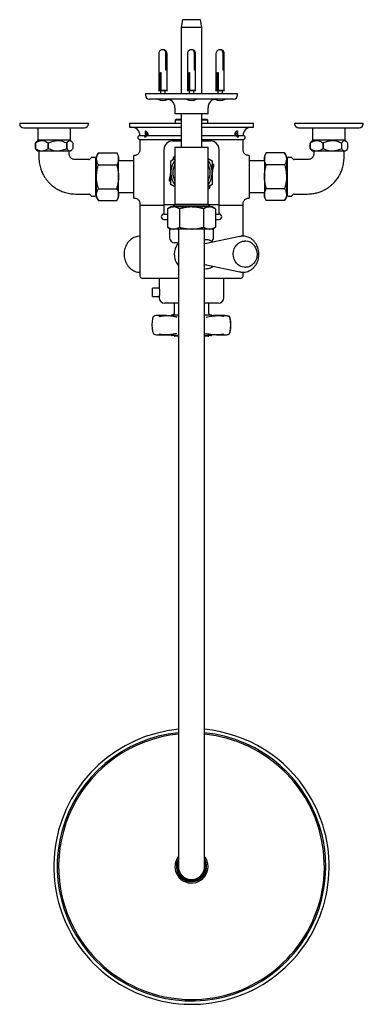
# Model space of a CAD drawing. Units: millimetres. Extents: x -910 to 1276, y -446 to 1589.
# Drawn here: x 199 to 448, y 874 to 1589 of the extents above; entities that cross this region are included whole.
import ezdxf

# ---------------------------------------------------------------- set-up
doc = ezdxf.new("R2010")
doc.units = ezdxf.units.MM

msp = doc.modelspace()

# ---------------------------------------------------------------- linework, layer by layer
at = {"color": 7, "linetype": 'Continuous', "lineweight": 25}
for p, q in [((317.19, 1588.56), (316.19, 1582.89)), ((323.69, 1588.56), (317.19, 1588.56)), ((330.19, 1588.56), (323.69, 1588.56)), ((331.19, 1582.89), (330.19, 1588.56)), ((316.19, 1582.89), (316.19, 1534.86)), ((323.69, 1582.89), (316.19, 1582.89)), ((331.19, 1582.89), (323.69, 1582.89)), ((331.19, 1534.86), (331.19, 1582.89)), ((299.91, 1563.86), (299.91, 1537.06)), ((305.15, 1551.86), (305.15, 1563.86)), ((305.68, 1563.86), (305.68, 1551.86)), ((305.91, 1537.06), (305.91, 1563.86)), ((320.69, 1563.86), (320.69, 1537.06)), ((325.94, 1551.86), (325.94, 1563.86)), ((326.47, 1563.86), (326.47, 1551.86)), ((326.69, 1537.06), (326.69, 1563.86)), ((341.48, 1563.86), (341.48, 1537.06)), ((346.72, 1551.86), (346.72, 1563.86)), ((347.25, 1563.86), (347.25, 1551.86)), ((347.48, 1537.06), (347.48, 1563.86)), ((305.68, 1551.86), (305.15, 1551.86)), ((326.47, 1551.86), (325.94, 1551.86)), ((347.25, 1551.86), (346.72, 1551.86)), ((301.11, 1550.36), (301.54, 1550.36)), ((301.11, 1537.36), (301.11, 1550.36)), ((301.54, 1550.36), (301.54, 1537.36)), ((321.9, 1550.36), (322.32, 1550.36)), ((321.9, 1537.36), (321.9, 1550.36)), ((322.32, 1550.36), (322.32, 1537.36)), ((342.68, 1550.36), (343.11, 1550.36)), ((342.68, 1537.36), (342.68, 1550.36)), ((343.11, 1550.36), (343.11, 1537.36)), ((299.91, 1537.06), (299.66, 1536.95)), ((299.66, 1536.95), (299.66, 1536.86)), ((306.16, 1536.95), (299.66, 1536.95)), ((306.16, 1536.86), (299.66, 1536.86)), ((305.91, 1537.06), (299.91, 1537.06)), ((301.54, 1537.36), (301.11, 1537.36)), ((301.16, 1536.86), (301.16, 1534.86)), ((304.66, 1534.86), (304.66, 1536.86)), ((306.16, 1536.95), (305.91, 1537.06)), ((306.16, 1536.86), (306.16, 1536.95)), ((320.69, 1537.06), (320.44, 1536.95)), ((320.44, 1536.95), (320.44, 1536.86)), ((326.94, 1536.95), (320.44, 1536.95)), ((326.94, 1536.86), (320.44, 1536.86)), ((326.69, 1537.06), (320.69, 1537.06)), ((322.32, 1537.36), (321.9, 1537.36)), ((321.94, 1536.86), (321.94, 1534.86)), ((325.44, 1534.86), (325.44, 1536.86)), ((326.94, 1536.95), (326.69, 1537.06)), ((326.94, 1536.86), (326.94, 1536.95)), ((341.48, 1537.06), (341.23, 1536.95)), ((341.23, 1536.95), (341.23, 1536.86)), ((347.73, 1536.95), (341.23, 1536.95)), ((347.73, 1536.86), (341.23, 1536.86)), ((347.48, 1537.06), (341.48, 1537.06)), ((343.11, 1537.36), (342.68, 1537.36)), ((342.73, 1536.86), (342.73, 1534.86)), ((346.23, 1534.86), (346.23, 1536.86)), ((347.73, 1536.95), (347.48, 1537.06)), ((347.73, 1536.86), (347.73, 1536.95)), ((290.19, 1534.86), (290.19, 1533.86)), ((357.19, 1534.86), (290.19, 1534.86)), ((354.19, 1530.86), (293.19, 1530.86)), ((357.19, 1533.86), (357.19, 1534.86)), ((311.69, 1524.86), (311.69, 1520.36)), ((335.69, 1520.36), (335.69, 1524.86)), ((323.69, 1520.36), (311.69, 1520.36)), ((312.34, 1516.04), (311.84, 1515.54)), ((311.84, 1515.54), (311.84, 1513.56)), ((316.19, 1515.54), (311.84, 1515.54)), ((316.19, 1516.04), (312.34, 1516.04)), ((316.19, 1520.36), (316.19, 1496.06)), ((335.69, 1520.36), (323.69, 1520.36)), ((331.19, 1496.06), (331.19, 1520.36)), ((335.04, 1516.04), (331.19, 1516.04)), ((335.54, 1515.54), (331.19, 1515.54)), ((335.54, 1515.54), (335.04, 1516.04)), ((335.54, 1513.56), (335.54, 1515.54)), ((198.89, 1513.56), (198.89, 1513.06)), ((198.89, 1513.56), (223.89, 1513.56)), ((201.89, 1510.06), (223.89, 1510.06)), ((212.04, 1510.06), (212.04, 1501.04)), ((223.89, 1513.56), (248.89, 1513.56)), ((223.89, 1510.06), (245.89, 1510.06)), ((235.74, 1501.04), (235.74, 1510.06)), ((248.89, 1513.06), (248.89, 1513.56)), ((278.69, 1513.56), (278.69, 1510.56)), ((278.69, 1513.56), (316.19, 1513.56)), ((278.69, 1510.56), (316.19, 1510.56)), ((331.19, 1513.56), (368.69, 1513.56)), ((331.19, 1510.56), (368.69, 1510.56)), ((368.69, 1510.56), (368.69, 1513.56)), ((398.49, 1513.56), (398.49, 1513.06)), ((398.49, 1513.56), (423.49, 1513.56)), ((401.49, 1510.06), (423.49, 1510.06)), ((411.64, 1510.06), (411.64, 1501.04)), ((423.49, 1513.56), (448.49, 1513.56)), ((423.49, 1510.06), (445.49, 1510.06)), ((435.34, 1501.04), (435.34, 1510.06)), ((448.49, 1513.06), (448.49, 1513.56)), ((212.04, 1501.04), (211.28, 1500.27)), ((235.16, 1501.04), (212.04, 1501.04)), ((235.74, 1501.04), (235.16, 1501.04)), ((236.51, 1500.27), (235.74, 1501.04)), ((286.19, 1504.56), (290.33, 1504.56)), ((286.19, 1501.56), (286.19, 1494.01)), ((286.19, 1501.56), (316.19, 1501.56)), ((290.7, 1507.28), (290.64, 1507.2)), ((291.06, 1507.54), (290.89, 1503.97)), ((291.41, 1504.33), (291.54, 1507.03)), ((292.18, 1504.56), (316.19, 1504.56)), ((309.95, 1500.56), (316.19, 1500.56)), ((331.19, 1504.56), (355.21, 1504.56)), ((331.19, 1501.56), (361.19, 1501.56)), ((331.19, 1500.56), (337.43, 1500.56)), ((355.13, 1505.06), (356.33, 1505.07)), ((357.14, 1506.07), (355.2, 1506.05)), ((355.2, 1505.05), (357.14, 1505.07)), ((355.2, 1505.05), (355.31, 1504.54)), ((356.75, 1507.2), (356.69, 1507.28)), ((357.05, 1504.56), (361.19, 1504.56)), ((361.19, 1494.06), (361.19, 1501.56)), ((411.64, 1501.04), (410.88, 1500.27)), ((435.34, 1501.04), (411.64, 1501.04)), ((436.11, 1500.27), (435.34, 1501.04)), ((210.34, 1499.03), (210.34, 1499.03)), ((210.34, 1495.04), (210.34, 1499.03)), ((210.34, 1499.03), (210.34, 1495.04)), ((210.34, 1495.04), (210.34, 1495.04)), ((211.28, 1493.81), (212.04, 1493.04)), ((219.62, 1499.03), (219.61, 1499.03)), ((219.61, 1499.03), (219.61, 1495.04)), ((219.62, 1495.04), (219.61, 1495.04)), ((219.62, 1495.04), (219.62, 1499.03)), ((233.17, 1499.03), (233.16, 1499.03)), ((233.16, 1499.03), (233.16, 1495.04)), ((233.17, 1495.04), (233.16, 1495.04)), ((233.17, 1495.04), (233.17, 1499.03)), ((235.74, 1493.04), (236.51, 1493.81)), ((237.45, 1499.03), (237.45, 1495.04)), ((303.69, 1494.3), (303.69, 1454.56)), ((311.69, 1496.06), (311.69, 1477.56)), ((311.69, 1496.06), (335.69, 1496.06)), ((335.69, 1477.56), (335.69, 1496.06)), ((343.69, 1454.56), (343.69, 1494.3)), ((409.94, 1499.03), (409.94, 1499.03)), ((409.94, 1495.04), (409.94, 1499.03)), ((409.94, 1499.03), (409.94, 1495.04)), ((409.94, 1495.04), (409.94, 1495.04)), ((410.88, 1493.81), (411.64, 1493.04)), ((419.22, 1499.03), (419.21, 1499.03)), ((419.21, 1499.03), (419.21, 1495.04)), ((419.22, 1495.04), (419.21, 1495.04)), ((419.22, 1495.04), (419.22, 1499.03)), ((432.77, 1499.03), (432.76, 1499.03)), ((432.76, 1499.03), (432.76, 1495.04)), ((432.77, 1495.04), (432.76, 1495.04)), ((432.77, 1495.04), (432.77, 1499.03)), ((435.34, 1493.04), (436.11, 1493.81)), ((437.05, 1499.03), (437.05, 1495.04)), ((235.16, 1493.04), (212.04, 1493.04)), ((212.89, 1493.04), (212.89, 1491.06)), ((234.89, 1491.06), (234.89, 1493.04)), ((235.74, 1493.04), (235.16, 1493.04)), ((249.19, 1487.06), (239.39, 1487.06)), ((250.75, 1488.42), (249.54, 1487.21)), ((253.39, 1488.56), (251.1, 1488.56)), ((253.89, 1488.06), (253.89, 1461.06)), ((256.03, 1491.88), (254.69, 1489.56)), ((254.69, 1487.55), (254.69, 1489.56)), ((254.69, 1474.56), (254.69, 1487.55)), ((256.03, 1491.88), (269.35, 1491.88)), ((270.69, 1489.56), (269.35, 1491.88)), ((270.69, 1487.55), (270.69, 1489.56)), ((270.69, 1474.56), (270.69, 1487.55)), ((282.22, 1490.06), (281.69, 1490.06)), ((281.69, 1459.06), (281.69, 1490.06)), ((308.69, 1486.22), (311.69, 1487.95)), ((310.53, 1488.81), (310.21, 1487.1)), ((311.69, 1489.23), (310.53, 1488.81)), ((335.69, 1487.95), (338.69, 1486.22)), ((365.69, 1490.06), (365.19, 1490.06)), ((365.69, 1490.06), (365.69, 1474.56)), ((378.03, 1491.88), (376.69, 1489.56)), ((376.69, 1489.56), (376.69, 1487.55)), ((376.69, 1487.55), (376.69, 1474.56)), ((391.35, 1491.88), (378.03, 1491.88)), ((392.69, 1489.56), (391.35, 1491.88)), ((392.69, 1489.56), (392.69, 1487.55)), ((392.69, 1487.55), (392.69, 1474.56)), ((393.49, 1474.56), (393.49, 1488.06)), ((396.29, 1488.56), (393.99, 1488.56)), ((397.85, 1487.21), (396.64, 1488.42)), ((407.99, 1487.06), (398.2, 1487.06)), ((435.34, 1493.04), (411.64, 1493.04)), ((412.49, 1493.04), (412.49, 1491.06)), ((434.49, 1491.06), (434.49, 1493.04)), ((254.69, 1485.06), (253.89, 1485.06)), ((256.03, 1483.22), (269.35, 1483.22)), ((281.69, 1486.06), (270.69, 1486.06)), ((340.02, 1483.34), (338.69, 1484.48)), ((376.69, 1486.06), (365.69, 1486.06)), ((391.35, 1483.22), (378.03, 1483.22)), ((393.49, 1485.06), (392.69, 1485.06)), ((254.69, 1461.57), (254.69, 1474.56)), ((270.69, 1461.57), (270.69, 1474.56)), ((311.69, 1477.56), (311.69, 1454.56)), ((335.69, 1454.56), (335.69, 1477.56)), ((365.69, 1474.56), (365.69, 1459.06)), ((376.69, 1474.56), (376.69, 1461.57)), ((392.69, 1474.56), (392.69, 1461.57)), ((393.49, 1461.06), (393.49, 1474.56)), ((256.03, 1465.9), (269.35, 1465.9)), ((307.37, 1471.78), (308.69, 1470.65)), ((311.69, 1467.17), (308.69, 1468.9)), ((338.69, 1468.9), (335.69, 1467.17)), ((335.69, 1465.9), (336.86, 1466.31)), ((336.86, 1466.31), (337.18, 1468.03)), ((391.35, 1465.9), (378.03, 1465.9)), ((239.39, 1462.06), (249.19, 1462.06)), ((249.54, 1461.92), (250.75, 1460.71)), ((251.1, 1460.56), (253.39, 1460.56)), ((253.89, 1464.06), (254.69, 1464.06)), ((254.69, 1459.56), (254.69, 1461.57)), ((254.69, 1459.56), (256.03, 1457.24)), ((269.35, 1457.24), (270.69, 1459.56)), ((270.69, 1463.06), (281.69, 1463.06)), ((270.69, 1459.56), (270.69, 1461.57)), ((281.69, 1459.06), (282.2, 1459.06)), ((365.17, 1459.06), (365.69, 1459.06)), ((365.69, 1463.06), (376.69, 1463.06)), ((376.69, 1461.57), (376.69, 1459.56)), ((376.69, 1459.56), (378.03, 1457.24)), ((391.35, 1457.24), (392.69, 1459.56)), ((392.69, 1464.06), (393.49, 1464.06)), ((392.69, 1461.57), (392.69, 1459.56)), ((393.99, 1460.56), (396.29, 1460.56)), ((396.64, 1460.71), (397.85, 1461.92)), ((398.2, 1462.06), (407.99, 1462.06)), ((256.03, 1457.24), (269.35, 1457.24)), ((286.19, 1455.07), (286.19, 1454.06)), ((286.19, 1454.06), (286.19, 1402.56)), ((286.19, 1454.06), (303.69, 1454.06)), ((303.69, 1454.56), (303.69, 1447.56)), ((303.69, 1454.56), (311.69, 1454.56)), ((308.69, 1452.64), (306.37, 1451.3)), ((306.37, 1451.3), (306.37, 1437.98)), ((310.7, 1452.64), (308.69, 1452.64)), ((311.69, 1454.56), (310.47, 1453.34)), ((310.47, 1453.34), (310.47, 1452.64)), ((336.91, 1453.34), (310.47, 1453.34)), ((323.69, 1452.64), (310.7, 1452.64)), ((335.69, 1454.56), (311.69, 1454.56)), ((315.03, 1451.3), (315.03, 1437.98)), ((336.68, 1452.64), (323.69, 1452.64)), ((332.35, 1451.3), (332.35, 1437.98)), ((336.91, 1453.34), (335.69, 1454.56)), ((335.69, 1454.56), (343.69, 1454.56)), ((338.69, 1452.64), (336.68, 1452.64)), ((336.91, 1452.64), (336.91, 1453.34)), ((341.01, 1451.3), (338.69, 1452.64)), ((341.01, 1451.3), (341.01, 1437.98)), ((343.69, 1447.56), (343.69, 1454.56)), ((343.69, 1454.06), (361.19, 1454.06)), ((361.19, 1454.06), (361.19, 1455.12)), ((361.19, 1431.49), (361.19, 1454.06)), ((391.35, 1457.24), (378.03, 1457.24)), ((303.69, 1447.56), (306.37, 1447.56)), ((303.69, 1443.56), (306.37, 1443.56)), ((341.01, 1447.56), (343.69, 1447.56)), ((341.01, 1443.56), (343.69, 1443.56)), ((306.37, 1437.98), (308.69, 1436.64)), ((307.69, 1437.22), (307.69, 1430.56)), ((310.7, 1436.64), (308.69, 1436.64)), ((323.69, 1436.64), (310.7, 1436.64)), ((314.17, 1436.64), (314.17, 1021.56)), ((336.68, 1436.64), (323.69, 1436.64)), ((333.22, 1021.56), (333.22, 1436.64)), ((338.69, 1436.64), (336.68, 1436.64)), ((338.69, 1436.64), (341.01, 1437.98)), ((339.69, 1430.56), (339.69, 1437.22)), ((358.78, 1431.27), (333.26, 1425.81)), ((314.07, 1426.56), (311.69, 1426.56)), ((314.17, 1425.76), (313.6, 1425.76)), ((363.07, 1427.89), (362.22, 1427.89)), ((333.26, 1410.97), (358.78, 1405.52)), ((362.22, 1408.89), (363.07, 1408.89)), ((287.69, 1401.06), (314.17, 1401.06)), ((300.24, 1401.06), (300.24, 1393.87)), ((311.8, 1400.99), (311.8, 1401.06)), ((313.84, 1401.06), (313.84, 1400.99)), ((333.22, 1401.06), (359.69, 1401.06)), ((335.5, 1400.99), (335.5, 1401.06)), ((336.89, 1401.06), (336.89, 1400.99)), ((340.5, 1400.99), (340.5, 1401.06)), ((343.53, 1401.06), (343.53, 1400.99)), ((347.14, 1386.81), (347.14, 1401.06)), ((351.22, 1401.06), (351.22, 1400.99)), ((352.11, 1401.06), (352.11, 1400.99)), ((354.83, 1400.99), (354.83, 1401.06)), ((355.72, 1400.99), (355.72, 1401.06)), ((361.19, 1402.56), (361.19, 1405.32)), ((300.26, 1393.81), (295.44, 1393.81)), ((295.44, 1387.81), (295.44, 1393.81)), ((295.44, 1387.81), (300.26, 1387.81)), ((300.24, 1387.71), (300.24, 1386.81)), ((314.13, 1382.81), (304.24, 1382.81)), ((311.19, 1382.81), (311.19, 1375.31)), ((343.14, 1382.81), (333.18, 1382.81)), ((336.19, 1375.31), (336.19, 1382.81)), ((309.68, 1374.31), (313.78, 1374.31)), ((312.85, 1372.9), (312.97, 1372.87)), ((313.78, 1374.31), (314.14, 1374.31)), ((333.18, 1374.31), (337.71, 1374.31)), ((343.05, 1373.84), (341.83, 1373.85)), ((296.42, 1360.38), (296.47, 1360.36)), ((301.79, 1359.83), (304.83, 1359.84)), ((314.17, 1359.31), (309.68, 1359.31)), ((314.17, 1358.81), (311.69, 1358.81)), ((337.71, 1359.31), (333.22, 1359.31)), ((335.69, 1358.81), (333.22, 1358.81)), ((334.42, 1360.7), (334.3, 1360.73)), ((314.17, 1021.56), (314.17, 974.06)), ((333.22, 974.06), (333.22, 1021.56))]:
    msp.add_line(p, q, dxfattribs=at)
at = {"color": 7, "linetype": 'Continuous', "lineweight": 25, "flags": 128}
for points in [[(358.78, 1431.27), (358.97, 1431.31), (359.16, 1431.34)], [(334.92, 1426.14), (333.48, 1425.96), (333.22, 1425.89)], [(362.22, 1408.89), (362.09, 1408.89), (360.49, 1409.11), (358.95, 1409.67), (357.54, 1410.58), (356.31, 1411.78), (355.31, 1413.24), (354.57, 1414.9), (354.13, 1416.69), (354, 1418.54), (354.18, 1420.39), (354.67, 1422.17), (355.45, 1423.8), (356.5, 1425.22), (357.76, 1426.37), (359.19, 1427.23), (360.75, 1427.74), (362.22, 1427.89)], [(368.98, 1425), (369.99, 1423.54), (370.72, 1421.89), (371.17, 1420.1), (371.3, 1418.24), (371.12, 1416.39), (370.62, 1414.62), (369.84, 1412.99), (368.8, 1411.57), (367.53, 1410.41), (366.1, 1409.56), (364.55, 1409.05), (363.07, 1408.89)], [(333.22, 1410.9), (334.2, 1410.69), (334.92, 1410.64)], [(359, 1405.47), (358.97, 1405.48), (358.78, 1405.52)], [(295.9, 1372.8), (295.88, 1372.83), (295.88, 1372.85)], [(350.73, 1373.3), (350.84, 1373.28), (350.91, 1373.26)], [(351.49, 1372.8), (351.5, 1372.83), (351.5, 1372.85)], [(296.45, 1360.37), (296.53, 1360.35), (296.64, 1360.33)], [(296.66, 1360.32), (296.55, 1360.34), (296.47, 1360.36)], [(350.72, 1360.32), (350.84, 1360.34), (350.92, 1360.36)]]:
    msp.add_lwpolyline(points, dxfattribs=at)
at = {"color": 7, "linetype": 'Continuous', "lineweight": 25}
for centre, radius, start, end in [((302.91, 1563.86), 3, 108.34303, 180), ((302.56, 1564.17), 2.61, 353.2188, 103.24632), ((302.98, 1564.09), 2.71, 355.19112, 91.45025), ((302.91, 1563.86), 3, 0, 71.65697), ((323.69, 1563.86), 3, 108.34303, 180), ((323.35, 1564.17), 2.61, 353.2188, 103.24632), ((323.76, 1564.09), 2.71, 355.19112, 91.45025), ((323.69, 1563.86), 3, 0, 71.65697), ((344.48, 1563.86), 3, 108.34303, 180), ((344.13, 1564.17), 2.61, 353.2188, 103.24632), ((344.55, 1564.09), 2.71, 355.19112, 91.45025), ((344.48, 1563.86), 3, 0, 71.65697), ((293.19, 1533.86), 3, 180, 270), ((302.91, 1537.39), 7.53, 240.19224, 299.80776), ((305.69, 1524.86), 6, 0, 90), ((323.69, 1537.39), 7.53, 240.19224, 299.80776), ((341.69, 1524.86), 6, 90, 180), ((344.48, 1537.39), 7.53, 240.19224, 299.80776), ((354.19, 1533.86), 3, 270, 0), ((201.89, 1513.06), 3, 180, 270), ((245.89, 1513.06), 3, 270, 0), ((280.19, 1504.56), 6, 0, 90), ((367.19, 1504.56), 6, 90, 180), ((401.49, 1513.06), 3, 180, 270), ((445.49, 1513.06), 3, 270, 0), ((286.19, 1503.06), 1.5, 90, 270), ((293.34, 1505.56), 3.15, 148.80894, 211.19106), ((288.54, 1505.55), 3.68, 343.95243, 3.35904), ((309.95, 1494.3), 6.26, 90, 180), ((337.43, 1494.3), 6.26, 0, 90), ((354.75, 1505.87), 2.39, 4.71259, 33.5317), ((354.74, 1505.26), 2.41, 326.55127, 355.55257), ((361.19, 1503.06), 1.5, 270, 90), ((249.19, 1487.56), 0.5, 270, 315), ((251.1, 1488.06), 0.5, 90, 135), ((253.39, 1488.06), 0.5, 0, 90), ((323.69, 1477.56), 15, 143.1301, 180), ((323.69, 1477.56), 15, 0, 36.8699), ((393.99, 1488.06), 0.5, 90, 180), ((396.29, 1488.06), 0.5, 45, 90), ((398.2, 1487.56), 0.5, 225, 270), ((323.69, 1477.56), 13.56, 152.25812, 180), ((323.69, 1477.56), 13.56, 332.25812, 27.74188), ((323.69, 1477.56), 15, 180, 216.8699), ((323.69, 1477.56), 13.56, 180, 207.74188), ((323.69, 1477.56), 15, 323.1301, 0), ((249.19, 1461.56), 0.5, 45, 90), ((251.1, 1461.06), 0.5, 225, 270), ((253.39, 1461.06), 0.5, 270, 0), ((393.99, 1461.06), 0.5, 180, 270), ((396.29, 1461.06), 0.5, 270, 315), ((398.2, 1461.56), 0.5, 90, 135), ((303.69, 1445.56), 2, 90, 270), ((343.69, 1445.56), 2, 270, 90), ((311.69, 1430.56), 4, 180, 270), ((335.69, 1430.56), 4, 313.6067, 0), ((323.69, 1418.39), 12.5, 143.87137, 180), ((362.96, 1420.18), 7.71, 38.69642, 89.17581), ((323.69, 1418.39), 12.5, 180, 219.48182), ((314.43, 1410.76), 0.5, 219.48182, 238.25318), ((287.69, 1402.56), 1.5, 180, 270), ((359.69, 1402.56), 1.5, 270, 0), ((304.24, 1386.81), 4, 180, 270), ((343.14, 1386.81), 4, 270, 0), ((296.61, 1372.67), 0.75, 138.33524, 166.10162), ((309.68, 1373.31), 1, 90, 162.8152), ((310.19, 1375.31), 1, 270, 0), ((337.19, 1375.31), 1, 180, 270), ((337.71, 1373.31), 1, 17.1848, 90), ((350.65, 1372.56), 0.75, 15.59122, 70.18195), ((351.28, 1372.76), 0.101, 296.00064, 358.11019), ((350.78, 1372.67), 0.75, 13.89838, 41.66476), ((296.06, 1360.88), 0.0808, 119.05848, 182.5846), ((296.71, 1361.07), 0.75, 195.66058, 250.02379), ((309.68, 1360.31), 1, 197.1848, 270), ((311.69, 1359.31), 0.5, 180, 270), ((335.69, 1359.31), 0.5, 270, 0), ((337.71, 1360.31), 1, 270, 342.8152), ((350.65, 1361.06), 0.75, 290.83424, 344.46227), ((350.68, 1361.07), 0.75, 292.33723, 344.33942), ((351.27, 1360.86), 0.104, 2.25046, 64.16255), ((351.32, 1360.88), 0.0808, 357.4154, 60.94152), ((323.69, 974.06), 100, 95.46571, 31.69597), ((323.69, 974.06), 100, 31.69597, 84.53429), ((323.69, 974.06), 97.55, 95.60339, 301.69597), ((323.69, 974.06), 96.5, 95.66458, 211.69597), ((323.69, 974.06), 96.5, 211.69597, 84.33542), ((323.69, 974.06), 97.55, 301.69597, 84.39661), ((323.69, 974.06), 12, 142.53735, 249.12069), ((323.69, 974.06), 11, 149.98667, 249.12069), ((323.69, 974.06), 12, 249.12069, 37.46265), ((323.69, 974.06), 11, 249.12069, 30.01333), ((323.69, 974.06), 10.29, 157.72811, 249.12069), ((323.69, 974.06), 9.58, 174.14209, 249.12069), ((323.69, 974.06), 9.53, 180, 0), ((323.69, 974.06), 10.29, 249.12069, 22.27189), ((323.69, 974.06), 9.58, 249.12069, 5.85791)]:
    msp.add_arc(centre, radius, start, end, dxfattribs=at)
for points, knots in [([(292.18, 1504.56), (292.22, 1504.77), (292.31, 1505.18), (292.21, 1505.85), (291.96, 1506.49), (291.54, 1507.06), (291.06, 1507.47), (290.62, 1507.67), (290.31, 1507.67), (290.11, 1507.48), (290.02, 1507.13), (290.02, 1506.59), (290.1, 1505.9), (290.2, 1505.17), (290.29, 1504.75), (290.33, 1504.56)], [0, 0, 0, 0, 0.074619, 0.149272, 0.224456, 0.305881, 0.394247, 0.465641, 0.537262, 0.603983, 0.675999, 0.759073, 0.847977, 0.930876, 1, 1, 1, 1]), ([(357.05, 1504.56), (357.1, 1504.77), (357.19, 1505.18), (357.29, 1505.85), (357.36, 1506.49), (357.37, 1507.06), (357.29, 1507.47), (357.08, 1507.67), (356.76, 1507.67), (356.36, 1507.48), (355.92, 1507.13), (355.49, 1506.59), (355.18, 1505.9), (355.08, 1505.17), (355.17, 1504.75), (355.21, 1504.56)], [0, 0, 0, 0, 0.074619, 0.149272, 0.224456, 0.305881, 0.394247, 0.465641, 0.537262, 0.603983, 0.675999, 0.759073, 0.847977, 0.930876, 1, 1, 1, 1]), ([(210.34, 1499.03), (210.98, 1499.47), (212.27, 1500.35), (214.17, 1500.93), (215.9, 1500.88), (217.68, 1500.34), (218.88, 1499.53), (219.61, 1499.03)], [0, 0, 0, 0, 0.216194, 0.439778, 0.593497, 0.752352, 1, 1, 1, 1]), ([(219.62, 1499.03), (220.54, 1499.47), (222.43, 1500.35), (225.21, 1500.93), (227.74, 1500.88), (230.35, 1500.34), (232.1, 1499.53), (233.16, 1499.03)], [0, 0, 0, 0, 0.216194, 0.439778, 0.593497, 0.752352, 1, 1, 1, 1]), ([(233.17, 1499.03), (233.42, 1499.41), (233.89, 1500.12), (234.63, 1500.76), (235.39, 1500.98), (236.15, 1500.65), (236.84, 1499.96), (237.26, 1499.32), (237.45, 1499.03)], [0, 0, 0, 0, 0.183273, 0.349592, 0.515589, 0.689128, 0.863089, 1, 1, 1, 1]), ([(290.33, 1504.56), (290.22, 1504.55), (289.97, 1504.53), (289.69, 1504.35), (289.52, 1504.09), (289.5, 1503.82), (289.62, 1503.58), (289.86, 1503.44), (290.18, 1503.47), (290.54, 1503.69), (290.94, 1504.01), (291.34, 1504.31), (291.77, 1504.51), (292.04, 1504.56), (292.18, 1504.56), (292.18, 1504.56)], [0, 0, 0, 0, 0.06815, 0.141832, 0.215202, 0.28908, 0.369523, 0.463281, 0.569661, 0.679797, 0.763488, 0.850212, 0.92394, 0.997649, 1, 1, 1, 1]), ([(355.21, 1504.56), (355.25, 1504.56), (355.43, 1504.55), (355.75, 1504.46), (356.14, 1504.25), (356.5, 1503.97), (356.82, 1503.71), (357.14, 1503.51), (357.46, 1503.43), (357.69, 1503.52), (357.84, 1503.71), (357.9, 1503.94), (357.79, 1504.25), (357.52, 1504.48), (357.25, 1504.56), (357.09, 1504.56), (357.05, 1504.56)], [0, 0, 0, 0, 0.025531, 0.098396, 0.172108, 0.245245, 0.320845, 0.406156, 0.505778, 0.614872, 0.660706, 0.745772, 0.831258, 0.907669, 0.98086, 1, 1, 1, 1]), ([(409.94, 1499.03), (410.58, 1499.47), (411.87, 1500.35), (413.77, 1500.93), (415.5, 1500.88), (417.28, 1500.34), (418.48, 1499.53), (419.21, 1499.03)], [0, 0, 0, 0, 0.216194, 0.439778, 0.593497, 0.752352, 1, 1, 1, 1]), ([(419.22, 1499.03), (420.14, 1499.47), (422.03, 1500.35), (424.81, 1500.93), (427.34, 1500.88), (429.95, 1500.34), (431.7, 1499.53), (432.76, 1499.03)], [0, 0, 0, 0, 0.216194, 0.439778, 0.593497, 0.752352, 1, 1, 1, 1]), ([(432.77, 1499.03), (432.95, 1499.32), (433.37, 1499.96), (434.06, 1500.65), (434.83, 1500.98), (435.58, 1500.76), (436.33, 1500.12), (436.8, 1499.41), (437.05, 1499.03)], [0, 0, 0, 0, 0.136911, 0.310872, 0.484411, 0.650408, 0.816727, 1, 1, 1, 1]), ([(211.29, 1500.24), (211.22, 1500.19), (210.89, 1499.93), (210.59, 1499.43), (210.34, 1499.03)], [0, 0, 0, 0, 0.197796, 1, 1, 1, 1]), ([(210.34, 1495.04), (210.59, 1494.65), (210.89, 1494.15), (211.22, 1493.89), (211.29, 1493.84)], [0, 0, 0, 0, 0.802204, 1, 1, 1, 1]), ([(219.61, 1495.04), (218.98, 1494.61), (217.69, 1493.73), (215.79, 1493.15), (214.05, 1493.2), (212.27, 1493.74), (211.07, 1494.55), (210.34, 1495.04)], [0, 0, 0, 0, 0.216194, 0.439778, 0.593497, 0.752352, 1, 1, 1, 1]), ([(233.16, 1495.04), (232.24, 1494.61), (230.35, 1493.73), (227.57, 1493.15), (225.04, 1493.2), (222.43, 1493.74), (220.68, 1494.55), (219.62, 1495.04)], [0, 0, 0, 0, 0.216194, 0.439778, 0.593497, 0.752352, 1, 1, 1, 1]), ([(237.45, 1495.04), (237.26, 1494.76), (236.84, 1494.12), (236.15, 1493.43), (235.39, 1493.1), (234.63, 1493.32), (233.89, 1493.96), (233.42, 1494.67), (233.17, 1495.04)], [0, 0, 0, 0, 0.136911, 0.310872, 0.484411, 0.650408, 0.816727, 1, 1, 1, 1]), ([(286.16, 1494.01), (286.16, 1493.75), (286.14, 1493.14), (285.81, 1492.27), (285.26, 1491.42), (284.49, 1490.72), (283.53, 1490.25), (282.74, 1490.05), (282.31, 1490.08), (282.23, 1490.08)], [0, 0, 0, 0, 0.1278969, 0.2901522, 0.4467996, 0.615606, 0.7881364, 0.9600982, 1, 1, 1, 1]), ([(365.19, 1490.09), (365.06, 1490.09), (364.57, 1490.06), (363.71, 1490.3), (362.75, 1490.83), (362.03, 1491.56), (361.55, 1492.33), (361.3, 1493.09), (361.19, 1493.66), (361.2, 1493.98), (361.21, 1494.06)], [0, 0, 0, 0, 0.064597, 0.233155, 0.419989, 0.580526, 0.722268, 0.849136, 0.961962, 1, 1, 1, 1]), ([(410.89, 1500.23), (410.76, 1500.11), (410.43, 1499.81), (410.13, 1499.33), (409.94, 1499.03)], [0, 0, 0, 0, 0.400874, 1, 1, 1, 1]), ([(419.21, 1495.04), (418.58, 1494.61), (417.29, 1493.73), (415.39, 1493.15), (413.65, 1493.2), (411.87, 1493.74), (410.67, 1494.55), (409.94, 1495.04)], [0, 0, 0, 0, 0.2161944, 0.4397783, 0.5934967, 0.752352, 1, 1, 1, 1]), ([(409.94, 1495.04), (410.13, 1494.75), (410.43, 1494.26), (410.76, 1493.97), (410.89, 1493.85)], [0, 0, 0, 0, 0.599126, 1, 1, 1, 1]), ([(432.76, 1495.04), (431.84, 1494.61), (429.95, 1493.73), (427.17, 1493.15), (424.64, 1493.2), (422.03, 1493.74), (420.28, 1494.55), (419.22, 1495.04)], [0, 0, 0, 0, 0.216194, 0.439778, 0.593497, 0.752352, 1, 1, 1, 1]), ([(437.05, 1495.04), (436.8, 1494.67), (436.33, 1493.96), (435.58, 1493.32), (434.83, 1493.1), (434.06, 1493.43), (433.37, 1494.12), (432.95, 1494.76), (432.77, 1495.04)], [0, 0, 0, 0, 0.183273, 0.349592, 0.515589, 0.689128, 0.863089, 1, 1, 1, 1]), ([(212.89, 1491.06), (212.88, 1489.4), (212.85, 1486.32), (213.59, 1482.1), (214.72, 1478.69), (216, 1476.01), (217.26, 1473.95), (218.57, 1472.13), (220.18, 1470.25), (222.38, 1468.16), (225.02, 1466.21), (228.03, 1464.54), (231.32, 1463.23), (235.16, 1462.26), (237.93, 1462.13), (239.39, 1462.06)], [0, 0, 0, 0, 0.112925, 0.209049, 0.289984, 0.356847, 0.410196, 0.454334, 0.509366, 0.578054, 0.660585, 0.731875, 0.811632, 0.900586, 1, 1, 1, 1]), ([(239.39, 1487.06), (238.81, 1487.07), (237.94, 1487.09), (236.89, 1487.57), (236.22, 1488.05), (235.65, 1488.67), (235.23, 1489.39), (234.95, 1490.2), (234.91, 1490.77), (234.89, 1491.06)], [0, 0, 0, 0, 0.256436, 0.380013, 0.502223, 0.624164, 0.746817, 0.871456, 1, 1, 1, 1]), ([(254.69, 1487.55), (254.7, 1487.66), (254.71, 1488.43), (255, 1489.9), (255.69, 1491.22), (256.03, 1491.88)], [0, 0, 0, 0, 0.070104, 0.530791, 1, 1, 1, 1]), ([(256.03, 1483.22), (255.66, 1483.93), (254.9, 1485.34), (254.76, 1486.81), (254.69, 1487.55)], [0, 0, 0, 0, 0.495458, 1, 1, 1, 1]), ([(269.35, 1491.88), (269.73, 1491.18), (270.48, 1489.76), (270.62, 1488.29), (270.69, 1487.55)], [0, 0, 0, 0, 0.495458, 1, 1, 1, 1]), ([(270.69, 1487.55), (270.69, 1487.45), (270.68, 1486.67), (270.39, 1485.21), (269.7, 1483.89), (269.35, 1483.22)], [0, 0, 0, 0, 0.070104, 0.530791, 1, 1, 1, 1]), ([(308.69, 1477.56), (308.69, 1478.64), (308.69, 1480.82), (308.69, 1483.71), (308.69, 1485.5), (308.69, 1486.22)], [0, 0, 0, 0, 0.368869, 0.742757, 1, 1, 1, 1]), ([(338.69, 1486.22), (338.69, 1485.5), (338.69, 1483.72), (338.69, 1480.83), (338.69, 1478.66), (338.69, 1477.56)], [0, 0, 0, 0, 0.257243, 0.62638, 1, 1, 1, 1]), ([(376.69, 1487.55), (376.7, 1487.66), (376.71, 1488.43), (377, 1489.9), (377.69, 1491.22), (378.03, 1491.88)], [0, 0, 0, 0, 0.070104, 0.530791, 1, 1, 1, 1]), ([(378.03, 1483.22), (377.66, 1483.93), (376.9, 1485.34), (376.76, 1486.81), (376.69, 1487.55)], [0, 0, 0, 0, 0.495458, 1, 1, 1, 1]), ([(391.35, 1491.88), (391.73, 1491.18), (392.48, 1489.76), (392.62, 1488.29), (392.69, 1487.55)], [0, 0, 0, 0, 0.495458, 1, 1, 1, 1]), ([(392.69, 1487.55), (392.69, 1487.45), (392.68, 1486.67), (392.39, 1485.21), (391.7, 1483.89), (391.35, 1483.22)], [0, 0, 0, 0, 0.070104, 0.530791, 1, 1, 1, 1]), ([(412.49, 1491.06), (412.48, 1490.77), (412.44, 1490.2), (412.16, 1489.39), (411.73, 1488.67), (411.17, 1488.05), (410.5, 1487.57), (409.45, 1487.09), (408.58, 1487.07), (407.99, 1487.06)], [0, 0, 0, 0, 0.128544, 0.253183, 0.375836, 0.497777, 0.619987, 0.743564, 1, 1, 1, 1]), ([(407.99, 1462.06), (409.26, 1462.11), (411.64, 1462.21), (414.94, 1462.92), (417.76, 1463.87), (420.34, 1465.06), (422.6, 1466.4), (424.53, 1467.83), (426.23, 1469.3), (427.96, 1471.07), (429.85, 1473.46), (431.56, 1476.27), (432.95, 1479.43), (433.97, 1482.84), (434.55, 1486.79), (434.51, 1489.59), (434.49, 1491.06)], [0, 0, 0, 0, 0.085733, 0.161736, 0.228958, 0.287968, 0.354412, 0.407266, 0.451392, 0.50673, 0.575619, 0.658336, 0.729849, 0.810021, 0.899755, 1, 1, 1, 1]), ([(254.69, 1474.56), (254.74, 1475.65), (254.82, 1477.84), (255.36, 1480.73), (255.84, 1482.51), (256.03, 1483.22)], [0, 0, 0, 0, 0.371316, 0.747744, 1, 1, 1, 1]), ([(269.35, 1483.22), (269.55, 1482.51), (270.03, 1480.75), (270.57, 1477.86), (270.65, 1475.66), (270.69, 1474.56)], [0, 0, 0, 0, 0.252256, 0.623848, 1, 1, 1, 1]), ([(338.69, 1476.18), (338.89, 1477.26), (339.34, 1479.68), (339.78, 1482.03), (340.02, 1483.34)], [0, 0, 0, 0, 0.443132, 1, 1, 1, 1]), ([(376.69, 1474.56), (376.74, 1475.65), (376.82, 1477.84), (377.36, 1480.73), (377.84, 1482.51), (378.03, 1483.22)], [0, 0, 0, 0, 0.3713162, 0.7477442, 1, 1, 1, 1]), ([(391.35, 1483.22), (391.55, 1482.51), (392.03, 1480.75), (392.57, 1477.86), (392.65, 1475.66), (392.69, 1474.56)], [0, 0, 0, 0, 0.252256, 0.623848, 1, 1, 1, 1]), ([(256.03, 1465.9), (255.76, 1466.94), (255.21, 1469.02), (254.77, 1471.93), (254.72, 1473.79), (254.69, 1474.56)], [0, 0, 0, 0, 0.366205, 0.735556, 1, 1, 1, 1]), ([(270.69, 1474.56), (270.67, 1473.79), (270.62, 1471.94), (270.18, 1469.03), (269.63, 1466.95), (269.35, 1465.9)], [0, 0, 0, 0, 0.264443, 0.630356, 1, 1, 1, 1]), ([(308.69, 1478.94), (308.49, 1477.87), (308.04, 1475.44), (307.61, 1473.09), (307.37, 1471.78)], [0, 0, 0, 0, 0.443132, 1, 1, 1, 1]), ([(308.69, 1468.9), (308.69, 1469.93), (308.69, 1472.01), (308.69, 1474.91), (308.69, 1476.78), (308.69, 1477.56)], [0, 0, 0, 0, 0.364252, 0.731593, 1, 1, 1, 1]), ([(338.69, 1477.56), (338.69, 1476.78), (338.69, 1474.92), (338.69, 1472.02), (338.69, 1469.94), (338.69, 1468.9)], [0, 0, 0, 0, 0.268407, 0.632373, 1, 1, 1, 1]), ([(378.03, 1465.9), (377.76, 1466.94), (377.21, 1469.02), (376.77, 1471.93), (376.72, 1473.79), (376.69, 1474.56)], [0, 0, 0, 0, 0.366205, 0.735556, 1, 1, 1, 1]), ([(392.69, 1474.56), (392.67, 1473.79), (392.62, 1471.94), (392.18, 1469.03), (391.63, 1466.95), (391.35, 1465.9)], [0, 0, 0, 0, 0.2644433, 0.6303561, 1, 1, 1, 1]), ([(254.69, 1461.57), (254.7, 1461.67), (254.71, 1462.45), (255, 1463.92), (255.69, 1465.24), (256.03, 1465.9)], [0, 0, 0, 0, 0.070104, 0.530791, 1, 1, 1, 1]), ([(269.35, 1465.9), (269.73, 1465.2), (270.48, 1463.78), (270.62, 1462.31), (270.69, 1461.57)], [0, 0, 0, 0, 0.495458, 1, 1, 1, 1]), ([(376.69, 1461.57), (376.7, 1461.67), (376.71, 1462.45), (377, 1463.92), (377.69, 1465.24), (378.03, 1465.9)], [0, 0, 0, 0, 0.070104, 0.530791, 1, 1, 1, 1]), ([(391.35, 1465.9), (391.73, 1465.2), (392.48, 1463.78), (392.62, 1462.31), (392.69, 1461.57)], [0, 0, 0, 0, 0.495458, 1, 1, 1, 1]), ([(256.03, 1457.24), (255.66, 1457.94), (254.9, 1459.36), (254.76, 1460.83), (254.69, 1461.57)], [0, 0, 0, 0, 0.495458, 1, 1, 1, 1]), ([(270.69, 1461.57), (270.69, 1461.47), (270.68, 1460.69), (270.39, 1459.23), (269.7, 1457.91), (269.35, 1457.24)], [0, 0, 0, 0, 0.070104, 0.530791, 1, 1, 1, 1]), ([(282.2, 1459.03), (282.33, 1459.04), (282.82, 1459.07), (283.68, 1458.82), (284.63, 1458.3), (285.36, 1457.56), (285.83, 1456.79), (286.09, 1456.04), (286.2, 1455.46), (286.19, 1455.15), (286.18, 1455.07)], [0, 0, 0, 0, 0.064597, 0.233155, 0.419989, 0.580526, 0.722268, 0.849136, 0.961962, 1, 1, 1, 1]), ([(361.23, 1455.11), (361.23, 1455.38), (361.24, 1455.98), (361.58, 1456.86), (362.13, 1457.7), (362.9, 1458.4), (363.86, 1458.87), (364.64, 1459.08), (365.08, 1459.05), (365.16, 1459.04)], [0, 0, 0, 0, 0.127897, 0.2901523, 0.4467997, 0.6156061, 0.7881365, 0.9600983, 1, 1, 1, 1]), ([(378.03, 1457.24), (377.66, 1457.94), (376.9, 1459.36), (376.76, 1460.83), (376.69, 1461.57)], [0, 0, 0, 0, 0.495458, 1, 1, 1, 1]), ([(392.69, 1461.57), (392.69, 1461.47), (392.68, 1460.69), (392.39, 1459.23), (391.7, 1457.91), (391.35, 1457.24)], [0, 0, 0, 0, 0.070104, 0.530791, 1, 1, 1, 1]), ([(310.7, 1452.64), (310.6, 1452.64), (309.82, 1452.63), (308.36, 1452.34), (307.04, 1451.65), (306.37, 1451.3)], [0, 0, 0, 0, 0.070104, 0.530791, 1, 1, 1, 1]), ([(315.03, 1451.3), (314.33, 1451.68), (312.91, 1452.43), (311.44, 1452.57), (310.7, 1452.64)], [0, 0, 0, 0, 0.495458, 1, 1, 1, 1]), ([(323.69, 1452.64), (322.91, 1452.62), (321.05, 1452.57), (318.15, 1452.13), (316.08, 1451.58), (315.03, 1451.3)], [0, 0, 0, 0, 0.268407, 0.632373, 1, 1, 1, 1]), ([(332.35, 1451.3), (331.63, 1451.5), (329.86, 1451.98), (326.97, 1452.52), (324.79, 1452.6), (323.69, 1452.64)], [0, 0, 0, 0, 0.257243, 0.62638, 1, 1, 1, 1]), ([(336.68, 1452.64), (336.58, 1452.64), (335.8, 1452.63), (334.34, 1452.34), (333.02, 1451.65), (332.35, 1451.3)], [0, 0, 0, 0, 0.070104, 0.530791, 1, 1, 1, 1]), ([(341.01, 1451.3), (340.31, 1451.68), (338.89, 1452.43), (337.42, 1452.57), (336.68, 1452.64)], [0, 0, 0, 0, 0.495458, 1, 1, 1, 1]), ([(306.37, 1437.98), (307.08, 1437.61), (308.5, 1436.85), (309.96, 1436.71), (310.7, 1436.64)], [0, 0, 0, 0, 0.495458, 1, 1, 1, 1]), ([(310.7, 1436.64), (310.81, 1436.64), (311.58, 1436.66), (313.05, 1436.95), (314.37, 1437.63), (315.03, 1437.98)], [0, 0, 0, 0, 0.070104, 0.530791, 1, 1, 1, 1]), ([(315.03, 1437.98), (316.07, 1437.71), (318.14, 1437.16), (321.04, 1436.71), (322.91, 1436.66), (323.69, 1436.64)], [0, 0, 0, 0, 0.364252, 0.731593, 1, 1, 1, 1]), ([(323.69, 1436.64), (324.78, 1436.68), (326.95, 1436.76), (329.84, 1437.3), (331.63, 1437.78), (332.35, 1437.98)], [0, 0, 0, 0, 0.3688687, 0.7427572, 1, 1, 1, 1]), ([(332.35, 1437.98), (333.06, 1437.61), (334.48, 1436.85), (335.94, 1436.71), (336.68, 1436.64)], [0, 0, 0, 0, 0.495458, 1, 1, 1, 1]), ([(336.68, 1436.64), (336.79, 1436.64), (337.56, 1436.66), (339.03, 1436.95), (340.35, 1437.63), (341.01, 1437.98)], [0, 0, 0, 0, 0.070104, 0.530791, 1, 1, 1, 1]), ([(286.19, 1431.46), (285.92, 1431.46), (285.04, 1431.47), (283.58, 1431.15), (281.85, 1430.52), (280.24, 1429.59), (278.78, 1428.39), (277.5, 1426.95), (276.43, 1425.3), (275.59, 1423.49), (275.02, 1421.54), (274.72, 1419.52), (274.71, 1417.46), (274.98, 1415.43), (275.53, 1413.46), (276.35, 1411.61), (277.43, 1409.92), (278.72, 1408.45), (280.21, 1407.22), (281.85, 1406.26), (283.6, 1405.62), (285.07, 1405.31), (285.94, 1405.32), (286.19, 1405.32)], [0, 0, 0, 0, 0.022229, 0.071551, 0.12085, 0.170271, 0.219923, 0.269859, 0.320079, 0.370547, 0.421212, 0.472025, 0.522947, 0.573952, 0.625005, 0.676074, 0.727105, 0.778026, 0.828747, 0.87918, 0.929271, 0.979022, 1, 1, 1, 1]), ([(359.02, 1405.51), (359.35, 1405.44), (360.28, 1405.24), (361.85, 1405.28), (363.65, 1405.57), (365.38, 1406.19), (367, 1407.1), (368.48, 1408.27), (369.78, 1409.69), (370.87, 1411.32), (371.73, 1413.12), (372.32, 1415.06), (372.65, 1417.08), (372.69, 1419.13), (372.44, 1421.17), (371.92, 1423.15), (371.12, 1425.01), (370.07, 1426.71), (368.8, 1428.21), (367.32, 1429.47), (365.7, 1430.45), (363.95, 1431.12), (362.36, 1431.46), (361.36, 1431.49), (360.97, 1431.5)], [0, 0, 0, 0, 0.025955, 0.072386, 0.118684, 0.164947, 0.211312, 0.257887, 0.304726, 0.351834, 0.399179, 0.446712, 0.494388, 0.542171, 0.590032, 0.637942, 0.68587, 0.733768, 0.78157, 0.829192, 0.876551, 0.923592, 0.97031, 1, 1, 1, 1]), ([(360.97, 1431.5), (360.61, 1431.5), (360.01, 1431.49), (359.42, 1431.36), (359.19, 1431.31)], [0, 0, 0, 0, 0.607612, 1, 1, 1, 1]), ([(334.17, 1428.89), (333.86, 1428.9), (333.54, 1428.9), (333.23, 1428.84), (333.22, 1428.84)], [0, 0, 0, 0, 0.979655, 1, 1, 1, 1]), ([(339.33, 1427.11), (338.91, 1427.4), (338.04, 1428.02), (336.54, 1428.6), (335.21, 1428.86), (334.42, 1428.89), (334.17, 1428.89)], [0, 0, 0, 0, 0.269239, 0.567182, 0.863263, 1, 1, 1, 1]), ([(333.22, 1407.97), (333.3, 1407.95), (333.91, 1407.83), (335.08, 1407.91), (336.66, 1408.22), (338.11, 1408.81), (338.94, 1409.4), (339.32, 1409.67)], [0, 0, 0, 0, 0.036927, 0.288064, 0.538563, 0.788992, 1, 1, 1, 1]), ([(300.25, 1393.87), (300.25, 1393.88), (300.24, 1393.93), (300.28, 1393.65), (300.35, 1393.06), (300.42, 1392.19), (300.46, 1391.17), (300.45, 1390.12), (300.4, 1389.14), (300.32, 1388.34), (300.26, 1387.86), (300.24, 1387.66), (300.24, 1387.71), (300.24, 1387.71)], [0, 0, 0, 0, 0.0357014, 0.14209, 0.2488039, 0.3563308, 0.4639034, 0.5706638, 0.6770267, 0.7840208, 0.8916935, 0.9990379, 1, 1, 1, 1]), ([(296.02, 1360.95), (296.02, 1360.96), (295.76, 1361.89), (295.37, 1363.83), (295.12, 1367.2), (295.34, 1370.25), (295.76, 1372.2), (295.9, 1372.8)], [0, 0, 0, 0, 0.002738, 0.245718, 0.495083, 0.843117, 1, 1, 1, 1]), ([(296.37, 1373.41), (296.31, 1373.37), (296.18, 1373.3), (295.99, 1373.13), (295.93, 1372.98), (295.92, 1372.94)], [0, 0, 0, 0, 0.3894297, 0.8208316, 1, 1, 1, 1]), ([(299.61, 1373.82), (299.46, 1373.83), (298.52, 1373.88), (297.47, 1373.8), (296.7, 1373.55), (296.53, 1373.41), (296.49, 1373.38)], [0, 0, 0, 0, 0.118915, 0.747147, 0.939364, 1, 1, 1, 1]), ([(305.56, 1373.85), (304.75, 1373.84), (302.86, 1373.81), (300.75, 1373.83), (299.55, 1373.84)], [0, 0, 0, 0, 0.430425, 1, 1, 1, 1]), ([(300.21, 1373.3), (300.7, 1373.38), (302.36, 1373.67), (304.97, 1373.89), (307.81, 1373.83), (310.34, 1373.52), (311.85, 1373.15), (312.61, 1372.96)], [0, 0, 0, 0, 0.093825, 0.318704, 0.550901, 0.774622, 1, 1, 1, 1]), ([(313.4, 1372.85), (313.34, 1372.84), (313.2, 1372.83), (313.14, 1372.86), (313.1, 1372.87)], [0, 0, 0, 0, 0.412201, 1, 1, 1, 1]), ([(334.43, 1372.75), (335.75, 1373.03), (337.74, 1373.44), (340.76, 1373.76), (343.18, 1373.88), (345.24, 1373.81), (346.63, 1373.55), (347.03, 1373.41), (347.12, 1373.38)], [0, 0, 0, 0, 0.366978, 0.550937, 0.735896, 0.924208, 0.981825, 1, 1, 1, 1]), ([(341.9, 1373.82), (341.11, 1373.84), (339.93, 1373.86), (338.95, 1373.72), (338.63, 1373.67)], [0, 0, 0, 0, 0.681261, 1, 1, 1, 1]), ([(347.83, 1373.84), (346.63, 1373.83), (345.07, 1373.81), (343.67, 1373.83), (343.35, 1373.83)], [0, 0, 0, 0, 0.774938, 1, 1, 1, 1]), ([(345.37, 1373.83), (345.15, 1373.83), (344.72, 1373.82), (344.51, 1373.83), (344.57, 1373.82), (344.57, 1373.82)], [0, 0, 0, 0, 0.509527, 0.980291, 1, 1, 1, 1]), ([(345.08, 1373.66), (345.35, 1373.69), (346.46, 1373.8), (348.26, 1373.86), (349.94, 1373.84), (350.62, 1373.54), (350.77, 1373.47)], [0, 0, 0, 0, 0.125937, 0.50113, 0.883123, 1, 1, 1, 1]), ([(350.73, 1373.3), (350.46, 1373.38), (349.56, 1373.67), (347.78, 1373.88), (346.07, 1373.83), (345.35, 1373.8)], [0, 0, 0, 0, 0.1936104, 0.6576525, 1, 1, 1, 1]), ([(351.34, 1373.16), (351.32, 1373.18), (351.25, 1373.28), (351.14, 1373.35), (351.05, 1373.4), (351.02, 1373.42)], [0, 0, 0, 0, 0.193039, 0.742301, 1, 1, 1, 1]), ([(351.32, 1372.67), (351.33, 1372.64), (351.59, 1371.7), (351.98, 1369.76), (352.24, 1366.22), (351.9, 1363.22), (351.41, 1361.33), (351.32, 1360.95)], [0, 0, 0, 0, 0.007968, 0.250856, 0.500116, 0.899292, 1, 1, 1, 1]), ([(351.36, 1360.95), (351.37, 1360.96), (351.63, 1361.9), (352.02, 1363.84), (352.27, 1367.21), (352.05, 1370.25), (351.62, 1372.2), (351.49, 1372.8)], [0, 0, 0, 0, 0.0027382, 0.2488995, 0.4950706, 0.843113, 1, 1, 1, 1]), ([(296.64, 1360.33), (297.13, 1360.2), (298.26, 1359.9), (300.14, 1359.77), (301.49, 1359.84), (301.84, 1359.86)], [0, 0, 0, 0, 0.36272, 0.838188, 1, 1, 1, 1]), ([(312.75, 1360.82), (311.96, 1360.64), (310.38, 1360.27), (307.77, 1359.91), (304.87, 1359.78), (302.3, 1359.94), (300.65, 1360.24), (300.2, 1360.32)], [0, 0, 0, 0, 0.22541, 0.451933, 0.679539, 0.911874, 1, 1, 1, 1]), ([(301.4, 1359.84), (302.14, 1359.84), (303.66, 1359.86), (304.88, 1359.83), (305.51, 1359.82)], [0, 0, 0, 0, 0.4920819, 1, 1, 1, 1]), ([(305.44, 1359.85), (305.62, 1359.83), (306.86, 1359.76), (307.89, 1359.86), (308.76, 1359.94)], [0, 0, 0, 0, 0.148397, 1, 1, 1, 1]), ([(333.88, 1360.76), (333.91, 1360.76), (334.05, 1360.78), (334.12, 1360.75), (334.17, 1360.73)], [0, 0, 0, 0, 0.212197, 1, 1, 1, 1]), ([(347.15, 1360.33), (346.24, 1360.2), (344.15, 1359.9), (341.32, 1359.78), (337.99, 1359.91), (335.92, 1360.37), (334.65, 1360.65)], [0, 0, 0, 0, 0.171898, 0.397228, 0.628384, 1, 1, 1, 1]), ([(341.88, 1359.82), (342.51, 1359.83), (343.94, 1359.86), (345.71, 1359.84), (346.7, 1359.84)], [0, 0, 0, 0, 0.43712, 1, 1, 1, 1]), ([(347.08, 1359.85), (346.91, 1359.83), (346.59, 1359.8), (346.19, 1359.83), (345.99, 1359.84)], [0, 0, 0, 0, 0.497779, 1, 1, 1, 1]), ([(346.61, 1359.87), (346.86, 1359.85), (348.11, 1359.79), (349.51, 1359.94), (350.46, 1360.24), (350.72, 1360.32)], [0, 0, 0, 0, 0.1542479, 0.7674202, 1, 1, 1, 1])]:
    msp.add_open_spline(points, degree=3, knots=knots, dxfattribs=at)

doc.saveas('drawing.dxf')
